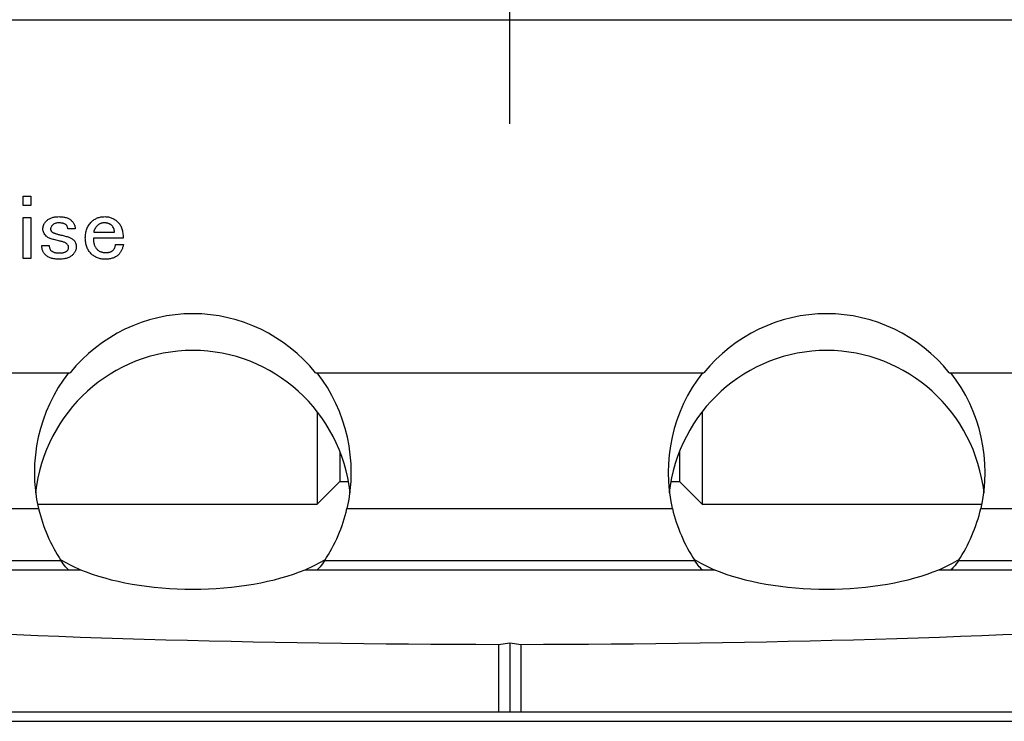
# Paper-space layout 'Layout1' of a CAD drawing. Extents: x 2 to 594, y 2 to 418.
# Drawn here: x 443 to 486, y 318 to 349 of the extents above; entities that cross this region are included whole.
import ezdxf

# ---------------------------------------------------------------- set-up
doc = ezdxf.new("R2010")
doc.units = 0
doc.linetypes.add('CENTERX2', pattern=[20.32, 12.7, -2.54, 2.54, -2.54])
doc.layers.get('0').update_dxf_attribs({"linetype": 'CONTINUOUS'})

psp = doc.layouts.get("Layout1")

# ---------------------------------------------------------------- linework, layer by layer
at = {"color": 7, "linetype": 'CENTERX2'}
psp.add_line((464.5874, 344.8487), (464.5874, 374.6487), dxfattribs=at)
at = {"color": 7, "linetype": 'CONTINUOUS'}
for p, q in [((406.3959, 349.4487), (522.7789, 349.4487)), ((443.092, 341.6541), (443.4374, 341.6541)), ((443.092, 341.2325), (443.092, 341.6541)), ((443.4374, 341.6541), (443.4374, 341.2325)), ((443.4374, 341.2325), (443.092, 341.2325)), ((443.092, 340.7135), (443.4374, 340.7135)), ((443.092, 338.8973), (443.092, 340.7135)), ((443.4374, 340.7135), (443.4374, 338.8973)), ((445.3917, 340.2108), (445.0674, 340.2108)), ((447.5082, 339.7964), (446.1947, 339.7964)), ((446.2109, 340.0649), (447.1244, 340.0649)), ((443.916, 339.4649), (444.2404, 339.4649)), ((447.1677, 339.5135), (447.5244, 339.5135)), ((443.4374, 338.8973), (443.092, 338.8973)), ((406.7255, 333.8487), (445.099, 333.8487)), ((445.099, 333.8487), (445.1689, 333.8487)), ((456.0059, 333.8487), (456.0758, 333.8487)), ((456.0758, 333.8487), (473.099, 333.8487)), ((473.099, 333.8487), (473.1689, 333.8487)), ((484.0059, 333.8487), (484.0758, 333.8487)), ((484.0758, 333.8487), (522.4493, 333.8487)), ((456.0874, 332.1234), (456.0874, 328.0487)), ((473.0874, 332.1234), (473.0874, 328.0487)), ((457.0874, 330.3646), (457.0874, 329.0487)), ((472.0874, 330.3646), (472.0874, 329.0487)), ((456.0874, 328.0487), (457.0874, 329.0487)), ((457.0874, 329.0487), (457.4652, 329.0487)), ((471.7096, 329.0487), (472.0874, 329.0487)), ((472.0874, 329.0487), (473.0874, 328.0487)), ((443.7222, 328.0487), (456.0874, 328.0487)), ((473.0874, 328.0487), (485.4526, 328.0487)), ((406.9262, 327.8487), (443.7765, 327.8487)), ((457.3983, 327.8487), (471.7765, 327.8487)), ((485.3983, 327.8487), (522.2486, 327.8487)), ((409.6923, 325.1487), (445.627, 325.1487)), ((455.5478, 325.1487), (473.627, 325.1487)), ((483.5478, 325.1487), (519.4825, 325.1487)), ((464.0874, 321.8489), (464.5874, 321.9103)), ((464.5874, 321.9103), (464.5874, 318.8487)), ((464.5874, 321.9103), (465.0874, 321.8489)), ((464.0874, 321.8489), (464.0874, 318.8487)), ((465.0874, 318.8487), (465.0874, 321.8489)), ((464.0874, 318.8487), (432.5974, 318.8487)), ((464.5874, 318.8487), (464.0874, 318.8487)), ((465.0874, 318.8487), (464.5874, 318.8487)), ((496.5774, 318.8487), (465.0874, 318.8487))]:
    psp.add_line(p, q, dxfattribs=at)
at = {"color": 8, "linetype": 'CONTINUOUS'}
for p, q in [((406.9262, 325.5487), (444.7619, 325.5487)), ((456.4129, 325.5487), (472.7619, 325.5487)), ((484.4129, 325.5487), (522.2486, 325.5487)), ((431.8374, 318.4487), (497.3374, 318.4487))]:
    psp.add_line(p, q, dxfattribs=at)
at = {"color": 7, "linetype": 'CONTINUOUS'}
for centre, major_axis, ratio, start_param, end_param in [((450.5874, 329.3487), (0, -7.108), 0.9848078, 2.2563358, 4.0268495), ((478.5874, 329.3487), (0, -7.108), 0.9848078, 2.2563358, 4.0268495), ((450.5874, 327.7265), (0, -7.108), 0.9848078, 1.6851571, 4.5980282), ((478.5874, 327.7265), (0, -7.108), 0.9848078, 1.6851571, 4.5980282), ((450.5874, 329.4368), (0, -7.108), 0.9848078, 4.04277, 4.9377248), ((450.5874, 329.4368), (0, -7.108), 0.9848078, 1.3454605, 2.2404153), ((478.5874, 329.4368), (0, -7.108), 0.9848078, 4.04277, 4.9377248), ((478.5874, 329.4368), (0, -7.108), 0.9848078, 1.3454605, 2.2404153), ((450.5874, 329.4897), (0, -7.108), 0.9848078, 4.9453666, 5.3000974), ((450.5874, 329.4897), (0, -7.108), 0.9848078, 0.9830879, 1.3378187), ((478.5874, 329.4897), (0, -7.108), 0.9848078, 4.9453666, 5.3000974), ((478.5874, 329.4897), (0, -7.108), 0.9848078, 0.9830879, 1.3378187), ((450.5874, 327.2074), (7, 0), 0.4168302, 3.7175997, 3.9248384), ((450.5874, 327.2074), (7, 0), 0.4168302, 5.4999396, 5.7071782), ((478.5874, 327.2074), (7, 0), 0.4168302, 3.7175997, 3.9248384), ((478.5874, 327.2074), (7, 0), 0.4168302, 5.4999396, 5.7071782), ((464.5874, 330.3822), (69.5, 0), 0.1227846, 3.8018119, 4.7051947), ((450.5874, 327.2074), (7, 0), 0.4168302, 3.9248384, 5.4999396), ((464.5874, 330.3822), (69.5, 0), 0.1227846, 4.7195833, 5.6229661), ((478.5874, 327.2074), (7, 0), 0.4168302, 3.9248384, 5.4999396)]:
    psp.add_ellipse(centre, major_axis=major_axis, ratio=ratio, start_param=start_param, end_param=end_param, dxfattribs=at)
for points, knots in [([(444.1106, 340.5514), (444.1273, 340.567), (444.1607, 340.5984), (444.2176, 340.6379), (444.2797, 340.6711), (444.3462, 340.6988), (444.4182, 340.7197), (444.4948, 340.7354), (444.5769, 340.7443), (444.6331, 340.7454), (444.662, 340.746)], [0, 0, 0, 0, 0.1140764, 0.2289877, 0.3449266, 0.465138, 0.5882781, 0.7189544, 0.8558444, 1, 1, 1, 1]), ([(444.662, 340.746), (444.6934, 340.7454), (444.7541, 340.7443), (444.8418, 340.7357), (444.9227, 340.7223), (444.9974, 340.7032), (445.0655, 340.678), (445.1271, 340.6474), (445.1823, 340.6113), (445.2139, 340.5821), (445.2295, 340.5676)], [0, 0, 0, 0, 0.1546281, 0.298029, 0.432837, 0.5579479, 0.6766194, 0.7888791, 0.8953575, 1, 1, 1, 1]), ([(446.1136, 340.5189), (446.1328, 340.5373), (446.1708, 340.5735), (446.2348, 340.6189), (446.3018, 340.6583), (446.3729, 340.6911), (446.4485, 340.7157), (446.528, 340.7327), (446.6114, 340.7441), (446.6683, 340.7453), (446.6974, 340.746)], [0, 0, 0, 0, 0.1235605, 0.2445418, 0.3646015, 0.4857231, 0.6085091, 0.7346514, 0.8645465, 1, 1, 1, 1]), ([(446.6974, 340.746), (446.7253, 340.7453), (446.7803, 340.7441), (446.8612, 340.7324), (446.9391, 340.7129), (447.0143, 340.6869), (447.0859, 340.652), (447.1543, 340.6097), (447.2205, 340.5605), (447.2608, 340.5222), (447.2812, 340.5027)], [0, 0, 0, 0, 0.1285881, 0.2536742, 0.3765139, 0.4989914, 0.6201084, 0.7437486, 0.8698142, 1, 1, 1, 1]), ([(443.9647, 340.1946), (443.9652, 340.2119), (443.9662, 340.2459), (443.9728, 340.2958), (443.9842, 340.3437), (444.0007, 340.3894), (444.0209, 340.4336), (444.0466, 340.4751), (444.0758, 340.5152), (444.0989, 340.5392), (444.1106, 340.5514)], [0, 0, 0, 0, 0.1305521, 0.2575146, 0.3807268, 0.5030306, 0.6251462, 0.7476379, 0.8722881, 1, 1, 1, 1]), ([(444.1106, 339.8865), (444.0884, 339.9104), (444.0461, 339.9561), (444, 340.0337), (443.9698, 340.1132), (443.9664, 340.1677), (443.9647, 340.1946)], [0, 0, 0, 0, 0.2789348, 0.5331846, 0.7700755, 1, 1, 1, 1]), ([(444.3863, 340.373), (444.3739, 340.3596), (444.35, 340.3339), (444.3248, 340.289), (444.3077, 340.2427), (444.306, 340.2106), (444.3052, 340.1946)], [0, 0, 0, 0, 0.2712169, 0.5228197, 0.7627845, 1, 1, 1, 1]), ([(444.3052, 340.1946), (444.3058, 340.1841), (444.3069, 340.1634), (444.3163, 340.1332), (444.3321, 340.1053), (444.3465, 340.0893), (444.3539, 340.0811)], [0, 0, 0, 0, 0.2475875, 0.4904577, 0.7408866, 1, 1, 1, 1]), ([(444.6458, 340.4703), (444.62, 340.4692), (444.5704, 340.4672), (444.5001, 340.4489), (444.4374, 340.4181), (444.4033, 340.388), (444.3863, 340.373)], [0, 0, 0, 0, 0.2711766, 0.5222006, 0.7611797, 1, 1, 1, 1]), ([(445.0025, 340.373), (444.9937, 340.3809), (444.9756, 340.3972), (444.9432, 340.4168), (444.9061, 340.4337), (444.8638, 340.4475), (444.8162, 340.4571), (444.7639, 340.4653), (444.7065, 340.469), (444.6666, 340.4699), (444.6458, 340.4703)], [0, 0, 0, 0, 0.0934583, 0.1925271, 0.2990304, 0.4159469, 0.5441718, 0.6837541, 0.8349066, 1, 1, 1, 1]), ([(445.0674, 340.2108), (445.0644, 340.2285), (445.0587, 340.2616), (445.0451, 340.3068), (445.0271, 340.3443), (445.0103, 340.3639), (445.0025, 340.373)], [0, 0, 0, 0, 0.3034496, 0.5658135, 0.7974801, 1, 1, 1, 1]), ([(445.2295, 340.5676), (445.2424, 340.5542), (445.2676, 340.5279), (445.3007, 340.4856), (445.329, 340.4425), (445.3524, 340.3982), (445.3694, 340.3527), (445.3823, 340.3063), (445.3905, 340.259), (445.3913, 340.2269), (445.3917, 340.2108)], [0, 0, 0, 0, 0.1382822, 0.2710808, 0.3993446, 0.5221124, 0.6434581, 0.7610789, 0.8805115, 1, 1, 1, 1]), ([(445.838, 339.8054), (445.8387, 339.8411), (445.8401, 339.9111), (445.8537, 340.0134), (445.8752, 340.1108), (445.9053, 340.203), (445.9439, 340.2903), (445.9916, 340.3721), (446.0476, 340.4494), (446.0915, 340.4956), (446.1136, 340.5189)], [0, 0, 0, 0, 0.13614218, 0.2671486, 0.39323181, 0.51624805, 0.63668035, 0.75688206, 0.87718334, 1, 1, 1, 1]), ([(446.3569, 340.3406), (446.339, 340.3211), (446.3036, 340.2825), (446.2621, 340.2155), (446.2292, 340.1431), (446.2171, 340.0912), (446.2109, 340.0649)], [0, 0, 0, 0, 0.2504109, 0.4953348, 0.7443961, 1, 1, 1, 1]), ([(446.6812, 340.4703), (446.6654, 340.47), (446.6342, 340.4694), (446.5883, 340.4632), (446.5444, 340.4532), (446.5027, 340.4384), (446.4628, 340.4207), (446.4253, 340.398), (446.3896, 340.3716), (446.3679, 340.351), (446.3569, 340.3406)], [0, 0, 0, 0, 0.1322547, 0.2604913, 0.3858811, 0.5080947, 0.6293774, 0.750163, 0.8732892, 1, 1, 1, 1]), ([(447.0055, 340.3568), (446.9957, 340.3658), (446.9759, 340.3839), (446.9429, 340.4075), (446.9063, 340.4264), (446.8675, 340.4434), (446.8249, 340.4546), (446.7796, 340.4639), (446.7314, 340.4693), (446.6982, 340.47), (446.6812, 340.4703)], [0, 0, 0, 0, 0.1134068, 0.228211, 0.343996, 0.4622707, 0.5878687, 0.7181018, 0.8551787, 1, 1, 1, 1]), ([(447.1244, 340.0649), (447.1231, 340.0915), (447.1206, 340.1443), (447.097, 340.2207), (447.0595, 340.2932), (447.0238, 340.3352), (447.0055, 340.3568)], [0, 0, 0, 0, 0.2467162, 0.4893685, 0.7374851, 1, 1, 1, 1]), ([(447.2812, 340.5027), (447.2996, 340.4828), (447.3368, 340.4426), (447.3822, 340.3721), (447.4212, 340.2949), (447.4541, 340.2102), (447.4781, 340.1174), (447.4953, 340.0172), (447.5064, 339.9094), (447.5076, 339.8349), (447.5082, 339.7964)], [0, 0, 0, 0, 0.1068681, 0.2156895, 0.329022, 0.447482, 0.5732926, 0.7063264, 0.8483511, 1, 1, 1, 1]), ([(444.3701, 339.7568), (444.3422, 339.765), (444.2897, 339.7805), (444.2186, 339.8115), (444.1581, 339.8447), (444.1258, 339.8731), (444.1106, 339.8865)], [0, 0, 0, 0, 0.29701909, 0.5606233, 0.79310238, 1, 1, 1, 1]), ([(444.3539, 340.0811), (444.3605, 340.0755), (444.376, 340.0626), (444.4057, 340.0458), (444.4438, 340.0286), (444.4902, 340.0108), (444.545, 339.992), (444.6088, 339.9741), (444.6809, 339.9537), (444.7322, 339.9416), (444.7593, 339.9352)], [0, 0, 0, 0, 0.06010447, 0.13892831, 0.23493989, 0.34934084, 0.48242736, 0.63531684, 0.80760792, 1, 1, 1, 1]), ([(444.8079, 339.6433), (444.7622, 339.6535), (444.6769, 339.6726), (444.5583, 339.702), (444.4579, 339.7293), (444.3975, 339.7482), (444.3701, 339.7568)], [0, 0, 0, 0, 0.3104114, 0.5798706, 0.8097968, 1, 1, 1, 1]), ([(444.7593, 339.9352), (444.7932, 339.9274), (444.8583, 339.9124), (444.9514, 339.8872), (445.0369, 339.864), (445.0905, 339.8463), (445.116, 339.8379)], [0, 0, 0, 0, 0.2819615, 0.5422674, 0.7817844, 1, 1, 1, 1]), ([(445.116, 339.8379), (445.1364, 339.8298), (445.1753, 339.8145), (445.2281, 339.7868), (445.2735, 339.7577), (445.2987, 339.7351), (445.3106, 339.7244)], [0, 0, 0, 0, 0.289691, 0.5526676, 0.787717, 1, 1, 1, 1]), ([(445.3106, 339.7244), (445.3307, 339.7025), (445.3698, 339.6599), (445.4102, 339.5836), (445.4364, 339.5021), (445.439, 339.4451), (445.4404, 339.4162)], [0, 0, 0, 0, 0.25835545, 0.5034742, 0.74871161, 1, 1, 1, 1]), ([(446.0974, 339.1081), (446.0767, 339.1303), (446.0354, 339.1746), (445.9825, 339.2484), (445.9379, 339.3277), (445.9008, 339.4123), (445.873, 339.5028), (445.8524, 339.5987), (445.8404, 339.7002), (445.8388, 339.7698), (445.838, 339.8054)], [0, 0, 0, 0, 0.1191253, 0.2373604, 0.355619, 0.475651, 0.5992033, 0.7270029, 0.8599836, 1, 1, 1, 1]), ([(446.1947, 339.7964), (446.1951, 339.7694), (446.1957, 339.7172), (446.204, 339.6415), (446.2159, 339.5712), (446.2345, 339.5067), (446.2561, 339.447), (446.2848, 339.3935), (446.3176, 339.3447), (446.3439, 339.3166), (446.3569, 339.3027)], [0, 0, 0, 0, 0.152071, 0.2935749, 0.4274171, 0.5525404, 0.6704869, 0.7838122, 0.8931229, 1, 1, 1, 1]), ([(444.0782, 339.0595), (444.0653, 339.0733), (444.04, 339.1005), (444.0067, 339.1448), (443.9779, 339.1916), (443.9564, 339.2419), (443.9376, 339.2938), (443.9255, 339.3487), (443.9172, 339.406), (443.9164, 339.445), (443.916, 339.4649)], [0, 0, 0, 0, 0.126079, 0.2484427, 0.3703589, 0.4920175, 0.6139557, 0.7389855, 0.8673538, 1, 1, 1, 1]), ([(444.2404, 339.4649), (444.2436, 339.4422), (444.2497, 339.3996), (444.2665, 339.341), (444.2889, 339.2916), (444.311, 339.2661), (444.3214, 339.2541)], [0, 0, 0, 0, 0.2994845, 0.5608462, 0.7934581, 1, 1, 1, 1]), ([(445.0187, 339.546), (445.0067, 339.5567), (444.981, 339.5796), (444.9317, 339.6049), (444.8736, 339.6275), (444.8307, 339.6378), (444.8079, 339.6433)], [0, 0, 0, 0, 0.2051221, 0.4384033, 0.7012765, 1, 1, 1, 1]), ([(445.0998, 339.4), (445.0989, 339.4114), (445.0968, 339.4357), (445.0791, 339.4715), (445.0535, 339.5093), (445.031, 339.5331), (445.0187, 339.546)], [0, 0, 0, 0, 0.1988652, 0.4255246, 0.6887863, 1, 1, 1, 1]), ([(445.035, 339.2379), (445.0449, 339.2489), (445.0647, 339.2709), (445.0848, 339.3106), (445.0976, 339.354), (445.0991, 339.3843), (445.0998, 339.4)], [0, 0, 0, 0, 0.2476244, 0.4934959, 0.7375098, 1, 1, 1, 1]), ([(445.4404, 339.4162), (445.4399, 339.4002), (445.4391, 339.3681), (445.431, 339.3208), (445.4182, 339.2746), (445.4007, 339.2292), (445.3778, 339.1847), (445.3493, 339.1415), (445.3162, 339.0992), (445.291, 339.0729), (445.2782, 339.0595)], [0, 0, 0, 0, 0.11949653, 0.23893718, 0.35656595, 0.4765272, 0.60062846, 0.72890093, 0.86170848, 1, 1, 1, 1]), ([(446.3569, 339.3027), (446.3692, 339.291), (446.3937, 339.2679), (446.4345, 339.2386), (446.4772, 339.2128), (446.5231, 339.1928), (446.5709, 339.1761), (446.6217, 339.1648), (446.675, 339.1583), (446.7114, 339.1573), (446.7298, 339.1568)], [0, 0, 0, 0, 0.1240114, 0.2451725, 0.3655838, 0.4871135, 0.6089759, 0.7346852, 0.8655839, 1, 1, 1, 1]), ([(447.0542, 339.2541), (447.0716, 339.2731), (447.1055, 339.3099), (447.1412, 339.3743), (447.1636, 339.4426), (447.1663, 339.4898), (447.1677, 339.5135)], [0, 0, 0, 0, 0.2654168, 0.5143327, 0.7548709, 1, 1, 1, 1]), ([(447.5244, 339.5135), (447.5189, 339.4899), (447.508, 339.4438), (447.4883, 339.3775), (447.4653, 339.316), (447.4401, 339.2589), (447.4129, 339.206), (447.3824, 339.1582), (447.3502, 339.1144), (447.3257, 339.0885), (447.3136, 339.0757)], [0, 0, 0, 0, 0.1482482, 0.2883612, 0.4211603, 0.5478856, 0.6690321, 0.7830973, 0.8929006, 1, 1, 1, 1]), ([(444.6782, 338.8649), (444.6455, 338.8655), (444.5821, 338.8666), (444.4903, 338.8753), (444.4052, 338.8912), (444.3264, 338.9118), (444.2544, 338.9394), (444.1886, 338.9727), (444.1291, 339.0119), (444.095, 339.0438), (444.0782, 339.0595)], [0, 0, 0, 0, 0.1513541, 0.2940368, 0.4271074, 0.5520589, 0.6713354, 0.7838215, 0.8934807, 1, 1, 1, 1]), ([(444.3214, 339.2541), (444.3313, 339.2451), (444.3511, 339.2268), (444.3849, 339.2032), (444.4227, 339.1842), (444.4635, 339.1676), (444.5085, 339.1561), (444.5564, 339.147), (444.608, 339.1415), (444.6435, 339.1409), (444.662, 339.1406)], [0, 0, 0, 0, 0.1085887, 0.2198494, 0.3336027, 0.4528882, 0.5778651, 0.7105684, 0.8499253, 1, 1, 1, 1]), ([(444.662, 339.1406), (444.684, 339.141), (444.7263, 339.1419), (444.7869, 339.1456), (444.8421, 339.1535), (444.8916, 339.1643), (444.9361, 339.1769), (444.9743, 339.1942), (445.0079, 339.2133), (445.0262, 339.2299), (445.035, 339.2379)], [0, 0, 0, 0, 0.1676532, 0.3219013, 0.4619523, 0.5913467, 0.7075071, 0.8125439, 0.9102654, 1, 1, 1, 1]), ([(445.2782, 339.0595), (445.2614, 339.0438), (445.2273, 339.0119), (445.1678, 338.9727), (445.102, 338.9394), (445.03, 338.9118), (444.9512, 338.8912), (444.8661, 338.8753), (444.7743, 338.8666), (444.7108, 338.8655), (444.6782, 338.8649)], [0, 0, 0, 0, 0.1065193, 0.2161785, 0.3286646, 0.4479411, 0.5728926, 0.7059632, 0.8486459, 1, 1, 1, 1]), ([(446.7298, 338.8649), (446.6982, 338.8655), (446.636, 338.8667), (446.5451, 338.8784), (446.4589, 338.8976), (446.3771, 338.9241), (446.2999, 338.9582), (446.2276, 339.0009), (446.1589, 339.0498), (446.118, 339.0886), (446.0974, 339.1081)], [0, 0, 0, 0, 0.1364123, 0.2677143, 0.3941384, 0.5166394, 0.6375256, 0.7573823, 0.8778367, 1, 1, 1, 1]), ([(446.7298, 339.1568), (446.7481, 339.1572), (446.7834, 339.1581), (446.8342, 339.1618), (446.881, 339.1698), (446.9235, 339.1806), (446.9626, 339.1936), (446.9973, 339.2103), (447.0281, 339.2303), (447.0456, 339.2462), (447.0542, 339.2541)], [0, 0, 0, 0, 0.1575796, 0.3051874, 0.4403375, 0.5671049, 0.6842314, 0.7956973, 0.8993808, 1, 1, 1, 1]), ([(447.3136, 339.0757), (447.2955, 339.0589), (447.2594, 339.0253), (447.1989, 338.9818), (447.133, 338.9458), (447.062, 338.9163), (446.9863, 338.8926), (446.9051, 338.877), (446.8192, 338.8662), (446.7601, 338.8653), (446.7298, 338.8649)], [0, 0, 0, 0, 0.1161091, 0.2322028, 0.3494265, 0.4689336, 0.5931998, 0.721984, 0.8576588, 1, 1, 1, 1]), ([(445.0988, 325.1487), (445.0823, 325.1487), (445.0262, 325.2025), (444.8993, 325.3521), (444.8281, 325.4478), (444.7619, 325.5487)], [0, 0, 0, 0, 0.5, 0.5, 1, 1, 1, 1]), ([(456.4129, 325.5487), (456.3466, 325.4477), (456.2759, 325.3526), (456.1494, 325.2033), (456.0925, 325.1487), (456.076, 325.1487)], [0, 0, 0, 0, 0.5, 0.5, 1, 1, 1, 1]), ([(473.0988, 325.1487), (473.0823, 325.1487), (473.0262, 325.2025), (472.8993, 325.3521), (472.8281, 325.4478), (472.7619, 325.5487)], [0, 0, 0, 0, 0.5, 0.5, 1, 1, 1, 1]), ([(484.4129, 325.5487), (484.3466, 325.4477), (484.2759, 325.3526), (484.1494, 325.2033), (484.0925, 325.1487), (484.076, 325.1487)], [0, 0, 0, 0, 0.5, 0.5, 1, 1, 1, 1])]:
    psp.add_open_spline(points, degree=3, knots=knots, dxfattribs=at)

doc.saveas('drawing.dxf')
